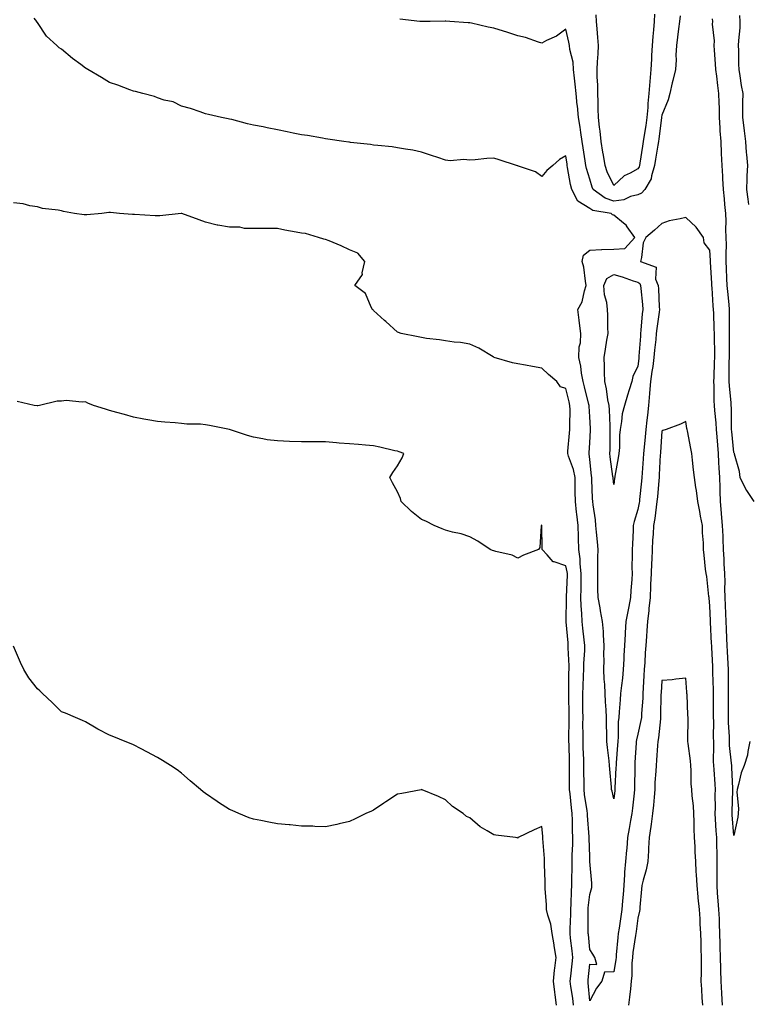
# Model space of a CAD drawing. Units: inches. Extents: x 907763 to 910403, y 7226618 to 7229258.
# Drawn here: x 908711 to 909014, y 7227712 to 7228123 of the extents above; entities that cross this region are included whole.
import ezdxf

# ---------------------------------------------------------------- set-up
doc = ezdxf.new("R2010")
doc.units = ezdxf.units.IN
doc.header["$MEASUREMENT"] = 0
doc.layers.add('Contour_90777226', color=7, linetype='Continuous', true_color=0xf5d20b)

msp = doc.modelspace()

# ---------------------------------------------------------------- linework, layer by layer
at = {"layer": 'Contour_90777226'}
for points in [[(909008.05, 7227782.67, 3263), (909007.38, 7227791.25, 3263), (909007.33, 7227791.92, 3263), (909007.34, 7227792.62, 3263), (909007.67, 7227801.55, 3263), (909007.68, 7227801.92, 3263), (909007.66, 7227802.31, 3263), (909007.21, 7227811.09, 3263), (909007.17, 7227811.92, 3263), (909007.12, 7227812.85, 3263), (909006.32, 7227820.19, 3263), (909006.25, 7227821.92, 3263), (909006.21, 7227823.77, 3263), (909005.9, 7227829.77, 3263), (909005.85, 7227831.92, 3263), (909005.85, 7227834.12, 3263), (909005.91, 7227839.78, 3263), (909005.91, 7227841.92, 3263), (909005.88, 7227844.09, 3263), (909005.85, 7227849.71, 3263), (909005.81, 7227851.92, 3263), (909005.7, 7227854.27, 3263), (909005.46, 7227859.33, 3263), (909005.33, 7227861.92, 3263), (909005.19, 7227864.78, 3263), (909005, 7227868.87, 3263), (909004.85, 7227871.92, 3263), (909004.72, 7227875.25, 3263), (909004.6, 7227878.47, 3263), (909004.47, 7227881.92, 3263), (909004.38, 7227885.59, 3263), (909004.39, 7227888.26, 3263), (909004.3, 7227891.92, 3263), (909004.11, 7227895.86, 3263), (909004.01, 7227897.88, 3263), (909003.82, 7227901.92, 3263), (909003.61, 7227906.36, 3263), (909003.56, 7227907.43, 3263), (909003.34, 7227911.92, 3263), (909002.92, 7227916.79, 3263), (909002.9, 7227917.07, 3263), (909002.49, 7227921.92, 3263), (909002.34, 7227926.21, 3263), (909002.33, 7227927.64, 3263), (909002.18, 7227931.92, 3263), (909001.99, 7227935.87, 3263), (909001.88, 7227938.09, 3263), (909001.69, 7227941.92, 3263), (909001.4, 7227945.28, 3263), (909001.15, 7227948.81, 3263), (909000.89, 7227951.92, 3263), (909000.75, 7227954.63, 3263), (909000.18, 7227959.79, 3263), (909000.05, 7227961.92, 3263), (908999.94, 7227963.81, 3263), (908999.88, 7227970.09, 3263), (908999.78, 7227971.92, 3263), (908999.82, 7227973.69, 3263), (909000.08, 7227979.89, 3263), (909000.12, 7227981.92, 3263), (909000.12, 7227983.99, 3263), (908999.96, 7227990.01, 3263), (908999.96, 7227991.92, 3263), (908999.92, 7227993.79, 3263), (908999.68, 7228000.3, 3263), (908999.64, 7228001.92, 3263), (908999.52, 7228003.38, 3263), (908999.05, 7228010.91, 3263), (908998.97, 7228011.92, 3263), (908998.93, 7228012.8, 3263), (908998.39, 7228021.58, 3263), (908998.38, 7228021.92, 3263), (908998.37, 7228022.24, 3263), (908998.05, 7228026.67, 3263), (908995.78, 7228029.65, 3263), (908995.43, 7228031.92, 3263), (908992.33, 7228036.21, 3263), (908988.05, 7228040.27, 3263), (908985.78, 7228039.64, 3263), (908981.16, 7228038.81, 3263), (908978.05, 7228037.73, 3263), (908975.02, 7228034.95, 3263), (908971.37, 7228031.92, 3263), (908970.34, 7228029.63, 3263), (908969.68, 7228023.55, 3263), (908969.23, 7228021.92, 3263), (908975.7, 7228019.58, 3263), (908975.5, 7228014.47, 3263), (908976.53, 7228011.92, 3263), (908976.64, 7228010.51, 3263), (908976.98, 7228002.99, 3263), (908977.06, 7228001.92, 3263), (908976.93, 7228000.8, 3263), (908975.97, 7227993.99, 3263), (908975.75, 7227991.92, 3263), (908975.53, 7227989.4, 3263), (908975.06, 7227984.91, 3263), (908974.8, 7227981.92, 3263), (908974.29, 7227978.16, 3263), (908973.97, 7227976, 3263), (908973.43, 7227971.92, 3263), (908973, 7227966.97, 3263), (908972.99, 7227966.85, 3263), (908972.55, 7227961.92, 3263), (908972.14, 7227957.83, 3263), (908971.87, 7227955.74, 3263), (908971.47, 7227951.92, 3263), (908971.19, 7227948.78, 3263), (908970.67, 7227944.54, 3263), (908970.42, 7227941.92, 3263), (908970.29, 7227939.68, 3263), (908969.89, 7227933.76, 3263), (908969.77, 7227931.92, 3263), (908969.62, 7227930.35, 3263), (908968.84, 7227922.71, 3263), (908968.77, 7227921.92, 3263), (908968.67, 7227921.3, 3263), (908968.05, 7227918.49, 3263), (908966.49, 7227913.48, 3263), (908966.21, 7227911.92, 3263), (908966.09, 7227909.96, 3263), (908965.85, 7227904.12, 3263), (908965.71, 7227901.92, 3263), (908965.74, 7227899.61, 3263), (908965.65, 7227894.31, 3263), (908965.69, 7227891.92, 3263), (908965.52, 7227889.39, 3263), (908965.22, 7227884.75, 3263), (908965.03, 7227881.92, 3263), (908964.27, 7227878.14, 3263), (908963.94, 7227876.03, 3263), (908963.02, 7227871.92, 3263), (908962.76, 7227867.21, 3263), (908962.76, 7227866.63, 3263), (908962.52, 7227861.92, 3263), (908962.29, 7227857.68, 3263), (908962.24, 7227856.11, 3263), (908962.01, 7227851.92, 3263), (908961.66, 7227848.31, 3263), (908961.26, 7227845.13, 3263), (908960.93, 7227841.92, 3263), (908960.71, 7227839.26, 3263), (908960.37, 7227834.24, 3263), (908960.19, 7227831.92, 3263), (908959.94, 7227830.04, 3263), (908959.91, 7227823.78, 3263), (908959.71, 7227821.92, 3263), (908959.61, 7227820.36, 3263), (908959.07, 7227812.94, 3263), (908959, 7227811.92, 3263), (908958.97, 7227811, 3263), (908958.55, 7227802.43, 3263), (908958.54, 7227801.92, 3263), (908958.49, 7227801.48, 3263), (908958.05, 7227797.94, 3263), (908957.35, 7227801.23, 3263), (908957.15, 7227801.92, 3263), (908957.09, 7227802.88, 3263), (908956.43, 7227810.31, 3263), (908956.35, 7227811.92, 3263), (908956.15, 7227813.82, 3263), (908955.44, 7227819.31, 3263), (908955.17, 7227821.92, 3263), (908955.12, 7227824.85, 3263), (908955.09, 7227828.96, 3263), (908955.03, 7227831.92, 3263), (908954.9, 7227835.07, 3263), (908954.59, 7227838.46, 3263), (908954.46, 7227841.92, 3263), (908954.33, 7227845.64, 3263), (908954.01, 7227847.88, 3263), (908953.89, 7227851.92, 3263), (908954.05, 7227855.92, 3263), (908953.99, 7227857.86, 3263), (908954.12, 7227861.92, 3263), (908953.8, 7227866.17, 3263), (908953.79, 7227867.66, 3263), (908953.42, 7227871.92, 3263), (908952.51, 7227876.38, 3263), (908952.35, 7227877.61, 3263), (908951.58, 7227881.92, 3263), (908951.48, 7227885.35, 3263), (908951.47, 7227888.5, 3263), (908951.37, 7227891.92, 3263), (908951.44, 7227895.32, 3263), (908951.46, 7227898.5, 3263), (908951.54, 7227901.92, 3263), (908951.26, 7227905.13, 3263), (908950.89, 7227909.09, 3263), (908950.63, 7227911.92, 3263), (908950.39, 7227914.26, 3263), (908949.51, 7227920.46, 3263), (908949.35, 7227921.92, 3263), (908949.27, 7227923.13, 3263), (908948.91, 7227931.05, 3263), (908948.86, 7227931.92, 3263), (908948.77, 7227932.63, 3263), (908948.05, 7227939.32, 3263), (908947.83, 7227941.7, 3263), (908947.77, 7227941.92, 3263), (908947.79, 7227942.18, 3263), (908948.05, 7227946.37, 3263), (908948.37, 7227951.61, 3263), (908948.38, 7227951.92, 3263), (908948.36, 7227952.23, 3263), (908948.05, 7227957.1, 3263), (908947.76, 7227961.64, 3263), (908947.76, 7227961.92, 3263), (908947.66, 7227962.31, 3263), (908945.82, 7227969.68, 3263), (908945.26, 7227971.92, 3263), (908944.65, 7227975.32, 3263), (908944.39, 7227978.26, 3263), (908943.58, 7227981.92, 3263), (908943.7, 7227986.28, 3263), (908944.18, 7227988.04, 3263), (908944.34, 7227991.92, 3263), (908943.85, 7227996.12, 3263), (908943.6, 7227997.48, 3263), (908943.15, 7228001.92, 3263), (908944.96, 7228005.01, 3263), (908945.84, 7228009.7, 3263), (908946.61, 7228011.92, 3263), (908946.23, 7228013.74, 3263), (908945.6, 7228019.47, 3263), (908944.95, 7228021.92, 3263), (908945.45, 7228024.52, 3263), (908948.05, 7228026.61, 3263), (908952.95, 7228026.82, 3263), (908953.14, 7228026.82, 3263), (908958.05, 7228027.06, 3263), (908962.72, 7228027.25, 3263), (908966.8, 7228031.92, 3263), (908963.67, 7228036.3, 3263), (908963.19, 7228037.07, 3263), (908962.07, 7228037.9, 3263), (908958.05, 7228041.14, 3263), (908957.52, 7228041.39, 3263), (908957.03, 7228041.92, 3263), (908949.3, 7228043.17, 3263), (908948.05, 7228043.93, 3263), (908943.1, 7228046.97, 3263), (908940.61, 7228051.92, 3263), (908940.11, 7228053.98, 3263), (908938.86, 7228061.11, 3263), (908938.68, 7228061.92, 3263), (908938.6, 7228062.47, 3263), (908938.05, 7228065.89, 3263), (908935.53, 7228064.44, 3263), (908932.62, 7228061.92, 3263), (908930.13, 7228059.84, 3263), (908928.05, 7228057.24, 3263), (908925.41, 7228059.28, 3263), (908918.35, 7228061.62, 3263), (908918.05, 7228061.76, 3263), (908917.95, 7228061.81, 3263), (908917.54, 7228061.92, 3263), (908910.37, 7228064.24, 3263), (908908.05, 7228064.9, 3263), (908905.14, 7228064.83, 3263), (908900.32, 7228064.2, 3263), (908898.05, 7228064.12, 3263), (908895.62, 7228064.35, 3263), (908889.99, 7228063.86, 3263), (908888.05, 7228064.14, 3263), (908884.77, 7228065.2, 3263), (908882.16, 7228066.02, 3263), (908878.05, 7228067.41, 3263), (908874.4, 7228068.27, 3263), (908871.29, 7228068.68, 3263), (908868.05, 7228069.32, 3263), (908865.77, 7228069.64, 3263), (908859.78, 7228070.18, 3263), (908858.05, 7228070.41, 3263), (908856.78, 7228070.65, 3263), (908848.45, 7228071.53, 3263), (908848.05, 7228071.59, 3263), (908847.77, 7228071.64, 3263), (908845.66, 7228071.92, 3263), (908839.02, 7228072.89, 3263), (908838.05, 7228073.02, 3263), (908836.73, 7228073.24, 3263), (908830.48, 7228074.35, 3263), (908828.05, 7228074.73, 3263), (908824.54, 7228075.43, 3263), (908822.07, 7228075.94, 3263), (908818.05, 7228076.71, 3263), (908813.73, 7228077.6, 3263), (908812.03, 7228077.95, 3263), (908808.05, 7228078.76, 3263), (908805.45, 7228079.32, 3263), (908798.97, 7228080.99, 3263), (908798.05, 7228081.21, 3263), (908797.47, 7228081.34, 3263), (908794.7, 7228081.92, 3263), (908789.23, 7228083.09, 3263), (908788.05, 7228083.46, 3263), (908785.79, 7228084.19, 3263), (908781.74, 7228085.61, 3263), (908778.05, 7228086.68, 3263), (908774.49, 7228088.36, 3263), (908770.8, 7228089.18, 3263), (908768.05, 7228090.09, 3263), (908766.73, 7228090.59, 3263), (908761.93, 7228091.92, 3263), (908758.92, 7228092.79, 3263), (908758.05, 7228092.89, 3263), (908756.55, 7228093.42, 3263), (908751.52, 7228095.39, 3263), (908748.05, 7228096.49, 3263), (908744.67, 7228098.54, 3263), (908738.95, 7228101.92, 3263), (908738.39, 7228102.25, 3263), (908738.05, 7228102.43, 3263), (908736.06, 7228103.91, 3263), (908732.58, 7228106.45, 3263), (908728.05, 7228110.31, 3263), (908727.07, 7228110.94, 3263), (908726.14, 7228111.92, 3263), (908721.87, 7228115.74, 3263), (908718.05, 7228121.43, 3263), (908717.81, 7228121.68, 3263), (908717.73, 7228121.92, 3263), (908716.66, 7228123.31, 3263)], [(908985.69, 7228124.28, 3262), (908985.42, 7228121.92, 3262), (908985.04, 7228118.9, 3262), (908984.63, 7228115.34, 3262), (908984.17, 7228111.92, 3262), (908983.95, 7228107.82, 3262), (908983.99, 7228105.98, 3262), (908983.73, 7228101.92, 3262), (908982.66, 7228097.31, 3262), (908982.45, 7228096.31, 3262), (908981.46, 7228091.92, 3262), (908980.71, 7228089.26, 3262), (908978.05, 7228082.8, 3262), (908977.93, 7228082.04, 3262), (908977.92, 7228081.92, 3262), (908977.9, 7228081.77, 3262), (908976.9, 7228073.07, 3262), (908976.73, 7228071.92, 3262), (908976.48, 7228070.35, 3262), (908975.49, 7228064.49, 3262), (908975.09, 7228061.92, 3262), (908973.75, 7228057.62, 3262), (908973.65, 7228056.32, 3262), (908970.96, 7228051.92, 3262), (908969.61, 7228050.36, 3262), (908968.05, 7228049.63, 3262), (908965.04, 7228048.91, 3262), (908962.32, 7228047.65, 3262), (908958.05, 7228047.09, 3262), (908954.45, 7228048.32, 3262), (908949.46, 7228051.92, 3262), (908949.04, 7228052.91, 3262), (908948.05, 7228056.18, 3262), (908946.77, 7228060.63, 3262), (908946.48, 7228061.92, 3262), (908946.18, 7228063.79, 3262), (908945.33, 7228069.2, 3262), (908944.9, 7228071.92, 3262), (908944.32, 7228075.65, 3262), (908944.04, 7228077.91, 3262), (908943.37, 7228081.92, 3262), (908942.93, 7228086.8, 3262), (908942.88, 7228087.1, 3262), (908942.38, 7228091.92, 3262), (908941.97, 7228095.84, 3262), (908941.68, 7228098.3, 3262), (908941.29, 7228101.92, 3262), (908941.13, 7228105.01, 3262), (908939.74, 7228110.22, 3262), (908939.61, 7228111.92, 3262), (908939.39, 7228113.26, 3262), (908938.05, 7228118.73, 3262), (908934.24, 7228115.74, 3262), (908930.07, 7228113.94, 3262), (908928.05, 7228112.88, 3262), (908926.69, 7228113.29, 3262), (908921.3, 7228115.17, 3262), (908918.05, 7228115.99, 3262), (908913.52, 7228117.39, 3262), (908912.1, 7228117.87, 3262), (908908.05, 7228119.18, 3262), (908905.73, 7228119.6, 3262), (908898.83, 7228121.14, 3262), (908898.05, 7228121.3, 3262), (908897.44, 7228121.31, 3262), (908889.78, 7228121.92, 3262), (908888.18, 7228122.06, 3262), (908888.05, 7228122.07, 3262), (908887.9, 7228122.07, 3262), (908881.55, 7228121.92, 3262), (908878.13, 7228121.84, 3262), (908878.05, 7228121.83, 3262), (908877.97, 7228121.84, 3262), (908877.27, 7228121.92, 3262), (908869.03, 7228122.9, 3262)], [(908975.04, 7228124.94, 3261), (908974.87, 7228121.92, 3261), (908974.6, 7228118.46, 3261), (908974.37, 7228115.6, 3261), (908974.09, 7228111.92, 3261), (908973.82, 7228107.69, 3261), (908973.72, 7228106.25, 3261), (908973.46, 7228101.92, 3261), (908973.03, 7228096.95, 3261), (908973.02, 7228096.89, 3261), (908972.6, 7228091.92, 3261), (908972.22, 7228087.74, 3261), (908972.21, 7228086.07, 3261), (908971.88, 7228081.92, 3261), (908971.41, 7228078.56, 3261), (908970.71, 7228074.58, 3261), (908970.31, 7228071.92, 3261), (908970, 7228069.97, 3261), (908968.96, 7228062.83, 3261), (908968.82, 7228061.92, 3261), (908968.64, 7228061.33, 3261), (908968.05, 7228060.53, 3261), (908964.83, 7228058.7, 3261), (908962.4, 7228057.57, 3261), (908958.05, 7228053.5, 3261), (908955.37, 7228059.24, 3261), (908954.43, 7228061.92, 3261), (908953.75, 7228066.22, 3261), (908953.57, 7228067.44, 3261), (908952.85, 7228071.92, 3261), (908952.35, 7228076.22, 3261), (908952.15, 7228077.82, 3261), (908951.66, 7228081.92, 3261), (908951.61, 7228085.47, 3261), (908951.54, 7228088.43, 3261), (908951.49, 7228091.92, 3261), (908951.43, 7228095.3, 3261), (908951.13, 7228098.84, 3261), (908951.08, 7228101.92, 3261), (908951.24, 7228105.11, 3261), (908951.59, 7228108.38, 3261), (908951.76, 7228111.92, 3261), (908951.38, 7228115.24, 3261), (908951.17, 7228118.8, 3261), (908950.84, 7228121.92, 3261), (908950.78, 7228124.64, 3261)], [(909016.52, 7227921.92, 3262), (909013.47, 7227926.5, 3262), (909013.12, 7227926.99, 3262), (909010.74, 7227931.92, 3262), (909010.44, 7227934.31, 3262), (909008.36, 7227941.61, 3262), (909008.31, 7227941.92, 3262), (909008.17, 7227942.05, 3262), (909008.05, 7227942.28, 3262), (909007.2, 7227951.07, 3262), (909007.13, 7227951.92, 3262), (909007.07, 7227952.9, 3262), (909007.07, 7227960.93, 3262), (909007.01, 7227961.92, 3262), (909006.95, 7227963.02, 3262), (909006.23, 7227970.1, 3262), (909006.14, 7227971.92, 3262), (909006.17, 7227973.8, 3262), (909006.17, 7227980.04, 3262), (909006.2, 7227981.92, 3262), (909006.2, 7227983.77, 3262), (909006.33, 7227990.19, 3262), (909006.32, 7227991.92, 3262), (909006.28, 7227993.69, 3262), (909006.26, 7228000.13, 3262), (909006.23, 7228001.92, 3262), (909006.06, 7228003.9, 3262), (909005.52, 7228009.39, 3262), (909005.32, 7228011.92, 3262), (909005.19, 7228014.78, 3262), (909005.07, 7228018.94, 3262), (909004.93, 7228021.92, 3262), (909004.86, 7228025.11, 3262), (909004.95, 7228028.82, 3262), (909004.88, 7228031.92, 3262), (909004.78, 7228035.19, 3262), (909004.87, 7228038.74, 3262), (909004.75, 7228041.92, 3262), (909004.36, 7228045.61, 3262), (909004.15, 7228048.02, 3262), (909003.72, 7228051.92, 3262), (909003.47, 7228056.49, 3262), (909003.51, 7228057.39, 3262), (909003.22, 7228061.92, 3262), (909002.98, 7228066.85, 3262), (909002.97, 7228067, 3262), (909002.73, 7228071.92, 3262), (909002.42, 7228076.3, 3262), (909002.42, 7228077.55, 3262), (909002.16, 7228081.92, 3262), (909002.05, 7228085.92, 3262), (909001.92, 7228088.04, 3262), (909001.81, 7228091.92, 3262), (909001.36, 7228095.23, 3262), (909000.92, 7228099.05, 3262), (909000.55, 7228101.92, 3262), (909000.43, 7228104.3, 3262), (909000.01, 7228109.96, 3262), (908999.92, 7228111.92, 3262), (908999.95, 7228113.82, 3262), (908999.25, 7228120.73, 3262), (908999.27, 7228121.92, 3262), (908999.12, 7228122.99, 3262)], [(909014.33, 7228045.64, 3261), (909013.98, 7228047.85, 3261), (909013.43, 7228051.92, 3261), (909013.63, 7228056.33, 3261), (909013.68, 7228057.55, 3261), (909013.88, 7228061.92, 3261), (909013.5, 7228066.46, 3261), (909013.4, 7228067.27, 3261), (909013.05, 7228071.92, 3261), (909012.51, 7228076.37, 3261), (909012.35, 7228077.62, 3261), (909011.82, 7228081.92, 3261), (909011.86, 7228085.74, 3261), (909011.88, 7228088.09, 3261), (909011.92, 7228091.92, 3261), (909011.32, 7228095.19, 3261), (909010.73, 7228099.24, 3261), (909010.26, 7228101.92, 3261), (909010.21, 7228104.08, 3261), (909010.09, 7228109.88, 3261), (909010.04, 7228111.92, 3261), (909010.12, 7228113.98, 3261), (909010.67, 7228119.3, 3261), (909010.75, 7228121.92, 3261), (909010.51, 7228124.38, 3261)], [(909003.38, 7227711.92, 3264), (909003.09, 7227716.88, 3264), (909003.08, 7227716.95, 3264), (909002.8, 7227721.92, 3264), (909002.64, 7227726.51, 3264), (909002.65, 7227727.32, 3264), (909002.51, 7227731.92, 3264), (909002.36, 7227736.24, 3264), (909002.35, 7227737.61, 3264), (909002.21, 7227741.92, 3264), (909002.07, 7227745.94, 3264), (909002.03, 7227747.94, 3264), (909001.89, 7227751.92, 3264), (909001.61, 7227755.48, 3264), (909001.33, 7227758.64, 3264), (909001.07, 7227761.92, 3264), (909001.1, 7227764.98, 3264), (909001.13, 7227768.84, 3264), (909001.16, 7227771.92, 3264), (909001.12, 7227774.99, 3264), (909000.97, 7227779, 3264), (909000.94, 7227781.92, 3264), (909000.75, 7227784.63, 3264), (909000.49, 7227789.48, 3264), (909000.34, 7227791.92, 3264), (909000.37, 7227794.24, 3264), (909000.35, 7227799.62, 3264), (909000.39, 7227801.92, 3264), (909000.26, 7227804.13, 3264), (908999.82, 7227810.15, 3264), (908999.71, 7227811.92, 3264), (908999.63, 7227813.5, 3264), (908999.74, 7227820.22, 3264), (908999.67, 7227821.92, 3264), (908999.64, 7227823.5, 3264), (908999.68, 7227830.3, 3264), (908999.64, 7227831.92, 3264), (908999.64, 7227833.51, 3264), (908999.57, 7227840.41, 3264), (908999.57, 7227841.92, 3264), (908999.54, 7227843.41, 3264), (908999.39, 7227850.58, 3264), (908999.37, 7227851.92, 3264), (908999.3, 7227853.18, 3264), (908998.89, 7227861.08, 3264), (908998.85, 7227861.92, 3264), (908998.82, 7227862.68, 3264), (908998.34, 7227871.63, 3264), (908998.33, 7227871.92, 3264), (908998.32, 7227872.19, 3264), (908998.05, 7227878.46, 3264), (908997.78, 7227881.65, 3264), (908997.75, 7227881.92, 3264), (908997.68, 7227882.29, 3264), (908996.78, 7227890.65, 3264), (908996.52, 7227891.92, 3264), (908996.3, 7227893.67, 3264), (908995.68, 7227899.55, 3264), (908995.38, 7227901.92, 3264), (908995.37, 7227904.61, 3264), (908994.96, 7227908.82, 3264), (908994.95, 7227911.92, 3264), (908994.22, 7227915.75, 3264), (908993.9, 7227917.77, 3264), (908993.05, 7227921.92, 3264), (908992.55, 7227926.42, 3264), (908992.25, 7227927.72, 3264), (908991.66, 7227931.92, 3264), (908991.26, 7227935.13, 3264), (908990.87, 7227939.11, 3264), (908990.53, 7227941.92, 3264), (908990.13, 7227943.99, 3264), (908988.71, 7227951.26, 3264), (908988.58, 7227951.92, 3264), (908988.48, 7227952.35, 3264), (908988.05, 7227955.21, 3264), (908985.91, 7227954.06, 3264), (908979.83, 7227951.92, 3264), (908978.54, 7227951.43, 3264), (908978.05, 7227951.15, 3264), (908977.54, 7227942.43, 3264), (908977.49, 7227941.92, 3264), (908977.45, 7227941.32, 3264), (908976.98, 7227932.99, 3264), (908976.91, 7227931.92, 3264), (908976.8, 7227930.66, 3264), (908976.21, 7227923.76, 3264), (908976.03, 7227921.92, 3264), (908975.67, 7227919.54, 3264), (908975.17, 7227914.8, 3264), (908974.68, 7227911.92, 3264), (908974.45, 7227908.32, 3264), (908974.22, 7227905.75, 3264), (908974, 7227901.92, 3264), (908973.86, 7227897.73, 3264), (908973.78, 7227896.19, 3264), (908973.65, 7227891.92, 3264), (908973.43, 7227887.29, 3264), (908973.39, 7227886.58, 3264), (908973.17, 7227881.92, 3264), (908972.71, 7227877.26, 3264), (908972.63, 7227876.49, 3264), (908972.16, 7227871.92, 3264), (908971.87, 7227868.1, 3264), (908971.69, 7227865.55, 3264), (908971.41, 7227861.92, 3264), (908971.2, 7227858.77, 3264), (908970.96, 7227854.83, 3264), (908970.77, 7227851.92, 3264), (908970.62, 7227849.35, 3264), (908970.33, 7227844.21, 3264), (908970.2, 7227841.92, 3264), (908970.11, 7227839.86, 3264), (908969.63, 7227833.5, 3264), (908969.55, 7227831.92, 3264), (908969.35, 7227830.62, 3264), (908968.05, 7227824.96, 3264), (908967.48, 7227822.5, 3264), (908967.42, 7227821.92, 3264), (908967.37, 7227821.25, 3264), (908966.89, 7227813.07, 3264), (908966.81, 7227811.92, 3264), (908966.78, 7227810.65, 3264), (908966.74, 7227803.23, 3264), (908966.7, 7227801.92, 3264), (908966.53, 7227800.4, 3264), (908965.85, 7227794.12, 3264), (908965.59, 7227791.92, 3264), (908965.09, 7227788.96, 3264), (908964.42, 7227785.55, 3264), (908963.84, 7227781.92, 3264), (908963.46, 7227777.33, 3264), (908963.41, 7227776.56, 3264), (908963.01, 7227771.92, 3264), (908962.57, 7227767.4, 3264), (908962.57, 7227766.44, 3264), (908962.19, 7227761.92, 3264), (908961.92, 7227758.05, 3264), (908961.66, 7227755.52, 3264), (908961.38, 7227751.92, 3264), (908960.98, 7227748.99, 3264), (908960.25, 7227744.12, 3264), (908959.94, 7227741.92, 3264), (908959.73, 7227740.24, 3264), (908959.12, 7227732.99, 3264), (908959, 7227731.92, 3264), (908958.92, 7227731.04, 3264), (908958.05, 7227725.86, 3264), (908954.18, 7227725.79, 3264), (908953.15, 7227721.92, 3264), (908950.91, 7227719.06, 3264), (908948.05, 7227713.77, 3264), (908947.43, 7227721.3, 3264), (908947.35, 7227721.92, 3264), (908947.42, 7227722.55, 3264), (908948.05, 7227729.06, 3264), (908950.99, 7227728.98, 3264), (908950.18, 7227731.92, 3264), (908949.32, 7227733.2, 3264), (908948.05, 7227735.13, 3264), (908947.51, 7227741.37, 3264), (908947.44, 7227741.92, 3264), (908947.45, 7227742.52, 3264), (908947.35, 7227751.22, 3264), (908947.35, 7227751.92, 3264), (908947.4, 7227752.57, 3264), (908948.05, 7227758.09, 3264), (908948.93, 7227761.04, 3264), (908948.93, 7227761.92, 3264), (908948.89, 7227762.77, 3264), (908948.15, 7227771.82, 3264), (908948.14, 7227771.92, 3264), (908948.13, 7227772, 3264), (908948.05, 7227773.82, 3264), (908947.88, 7227781.74, 3264), (908947.88, 7227781.92, 3264), (908947.87, 7227782.1, 3264), (908947.13, 7227791, 3264), (908947.08, 7227791.92, 3264), (908946.94, 7227793.02, 3264), (908945.93, 7227799.79, 3264), (908945.67, 7227801.92, 3264), (908945.67, 7227804.3, 3264), (908945.62, 7227809.5, 3264), (908945.62, 7227811.92, 3264), (908945.54, 7227814.43, 3264), (908945.38, 7227819.24, 3264), (908945.3, 7227821.92, 3264), (908945.3, 7227824.66, 3264), (908945.24, 7227829.12, 3264), (908945.25, 7227831.92, 3264), (908945.23, 7227834.74, 3264), (908945.24, 7227839.11, 3264), (908945.22, 7227841.92, 3264), (908945.28, 7227844.68, 3264), (908945.5, 7227849.36, 3264), (908945.55, 7227851.92, 3264), (908945.58, 7227854.39, 3264), (908945.96, 7227859.83, 3264), (908945.98, 7227861.92, 3264), (908945.75, 7227864.22, 3264), (908945.2, 7227869.07, 3264), (908944.91, 7227871.92, 3264), (908944.78, 7227875.18, 3264), (908944.51, 7227878.38, 3264), (908944.38, 7227881.92, 3264), (908944.47, 7227885.5, 3264), (908944.47, 7227888.34, 3264), (908944.54, 7227891.92, 3264), (908944.1, 7227895.87, 3264), (908944.11, 7227897.98, 3264), (908943.54, 7227901.92, 3264), (908943.39, 7227906.58, 3264), (908943.34, 7227907.21, 3264), (908943.21, 7227911.92, 3264), (908942.69, 7227916.56, 3264), (908942.6, 7227917.37, 3264), (908942.09, 7227921.92, 3264), (908942.03, 7227925.89, 3264), (908942.03, 7227927.94, 3264), (908941.98, 7227931.92, 3264), (908941.31, 7227935.18, 3264), (908939.17, 7227940.8, 3264), (908938.87, 7227941.92, 3264), (908938.93, 7227942.8, 3264), (908939.65, 7227950.32, 3264), (908939.77, 7227951.92, 3264), (908939.73, 7227953.6, 3264), (908939.87, 7227960.1, 3264), (908939.83, 7227961.92, 3264), (908939.47, 7227963.35, 3264), (908938.05, 7227968.97, 3264), (908935.84, 7227969.71, 3264), (908934.37, 7227971.92, 3264), (908930.86, 7227974.73, 3264), (908928.05, 7227977.45, 3264), (908924.21, 7227978.08, 3264), (908921.27, 7227978.7, 3264), (908918.05, 7227979.27, 3264), (908915.85, 7227979.72, 3264), (908908.25, 7227981.92, 3264), (908908.13, 7227982, 3264), (908908.05, 7227982.05, 3264), (908907.78, 7227982.19, 3264), (908901.88, 7227985.75, 3264), (908898.05, 7227987.41, 3264), (908894.29, 7227988.16, 3264), (908891.66, 7227988.32, 3264), (908888.05, 7227988.88, 3264), (908885.42, 7227989.28, 3264), (908880.11, 7227989.86, 3264), (908878.05, 7227990.15, 3264), (908876.57, 7227990.45, 3264), (908869.53, 7227991.92, 3264), (908868.4, 7227992.26, 3264), (908868.05, 7227992.43, 3264), (908863.07, 7227996.94, 3264), (908862.63, 7227997.34, 3264), (908858.05, 7228001.49, 3264), (908857.82, 7228001.69, 3264), (908857.63, 7228001.92, 3264), (908857.05, 7228002.92, 3264), (908854.7, 7228008.57, 3264), (908850.23, 7228011.92, 3264), (908853.44, 7228016.53, 3264), (908853.31, 7228017.18, 3264), (908854.34, 7228021.92, 3264), (908851.44, 7228025.31, 3264), (908848.05, 7228026.76, 3264), (908844.51, 7228028.38, 3264), (908839.5, 7228030.47, 3264), (908838.05, 7228031.1, 3264), (908837.34, 7228031.21, 3264), (908835.09, 7228031.92, 3264), (908829.62, 7228033.49, 3264), (908828.05, 7228033.66, 3264), (908825.83, 7228034.14, 3264), (908821.05, 7228034.93, 3264), (908818.05, 7228035.65, 3264), (908814.3, 7228035.67, 3264), (908811.8, 7228035.67, 3264), (908808.05, 7228035.69, 3264), (908804.3, 7228035.67, 3264), (908802.31, 7228036.18, 3264), (908798.05, 7228036.16, 3264), (908793.1, 7228036.97, 3264), (908792.92, 7228037.05, 3264), (908788.05, 7228038.31, 3264), (908785.37, 7228039.24, 3264), (908778.1, 7228041.92, 3264), (908778.06, 7228041.93, 3264), (908778.05, 7228041.94, 3264), (908778.03, 7228041.94, 3264), (908777.88, 7228041.92, 3264), (908768.99, 7228040.98, 3264), (908768.05, 7228040.96, 3264), (908767.06, 7228040.93, 3264), (908758.52, 7228041.44, 3264), (908758.05, 7228041.42, 3264), (908757.59, 7228041.46, 3264), (908752.23, 7228041.92, 3264), (908748.45, 7228042.32, 3264), (908748.05, 7228042.3, 3264), (908747.7, 7228042.27, 3264), (908744.81, 7228041.92, 3264), (908738.66, 7228041.31, 3264), (908738.05, 7228041.33, 3264), (908737.53, 7228041.4, 3264), (908733.5, 7228041.92, 3264), (908728.91, 7228042.78, 3264), (908728.05, 7228042.94, 3264), (908726.71, 7228043.26, 3264), (908720.12, 7228043.98, 3264), (908718.05, 7228044.71, 3264), (908714.83, 7228045.13, 3264), (908712.03, 7228045.9, 3264), (908708.05, 7228046.29, 3264)], [(908941.31, 7227711.92, 3265), (908940.97, 7227714.85, 3265), (908940.22, 7227719.75, 3265), (908939.95, 7227721.92, 3265), (908940.18, 7227724.05, 3265), (908940.79, 7227729.18, 3265), (908941.08, 7227731.92, 3265), (908940.79, 7227734.65, 3265), (908940.1, 7227739.87, 3265), (908939.87, 7227741.92, 3265), (908939.89, 7227743.76, 3265), (908940.12, 7227749.86, 3265), (908940.14, 7227751.92, 3265), (908940.3, 7227754.17, 3265), (908940.45, 7227759.52, 3265), (908940.64, 7227761.92, 3265), (908940.62, 7227764.49, 3265), (908940.76, 7227769.21, 3265), (908940.75, 7227771.92, 3265), (908940.79, 7227774.66, 3265), (908941.02, 7227778.95, 3265), (908941.07, 7227781.92, 3265), (908940.92, 7227784.78, 3265), (908940.83, 7227789.14, 3265), (908940.69, 7227791.92, 3265), (908940.39, 7227794.26, 3265), (908939.86, 7227800.11, 3265), (908939.64, 7227801.92, 3265), (908939.64, 7227803.51, 3265), (908939.67, 7227810.3, 3265), (908939.67, 7227811.92, 3265), (908939.62, 7227813.48, 3265), (908939.42, 7227820.55, 3265), (908939.37, 7227821.92, 3265), (908939.38, 7227823.25, 3265), (908939.51, 7227830.46, 3265), (908939.51, 7227831.92, 3265), (908939.51, 7227833.38, 3265), (908939.38, 7227840.58, 3265), (908939.37, 7227841.92, 3265), (908939.41, 7227843.28, 3265), (908939.41, 7227850.56, 3265), (908939.44, 7227851.92, 3265), (908939.46, 7227853.33, 3265), (908939.12, 7227860.85, 3265), (908939.14, 7227861.92, 3265), (908939.04, 7227862.91, 3265), (908938.24, 7227871.72, 3265), (908938.22, 7227871.92, 3265), (908938.22, 7227872.09, 3265), (908938.33, 7227881.64, 3265), (908938.32, 7227881.92, 3265), (908938.33, 7227882.2, 3265), (908938.75, 7227891.23, 3265), (908938.76, 7227891.92, 3265), (908938.69, 7227892.56, 3265), (908938.05, 7227895.05, 3265), (908933.27, 7227896.7, 3265), (908932.81, 7227896.69, 3265), (908930.38, 7227899.59, 3265), (908928.24, 7227901.92, 3265), (908928.25, 7227902.12, 3265), (908928.1, 7227911.87, 3265), (908928.1, 7227911.92, 3265), (908928.05, 7227912, 3265), (908927.98, 7227911.99, 3265), (908927.9, 7227911.92, 3265), (908927.83, 7227911.71, 3265), (908927.24, 7227902.73, 3265), (908926.76, 7227901.92, 3265), (908920.47, 7227899.51, 3265), (908918.05, 7227898.24, 3265), (908915.68, 7227899.55, 3265), (908908.94, 7227901.03, 3265), (908908.05, 7227901.35, 3265), (908907.62, 7227901.49, 3265), (908906.54, 7227901.92, 3265), (908901.5, 7227905.37, 3265), (908898.05, 7227907.19, 3265), (908894.47, 7227908.35, 3265), (908890.84, 7227909.13, 3265), (908888.05, 7227909.89, 3265), (908886.64, 7227910.51, 3265), (908883.27, 7227911.92, 3265), (908879.76, 7227913.64, 3265), (908878.05, 7227914.33, 3265), (908873.87, 7227917.74, 3265), (908869.5, 7227921.92, 3265), (908869.25, 7227923.12, 3265), (908868.05, 7227925.86, 3265), (908865.85, 7227929.72, 3265), (908864.76, 7227931.92, 3265), (908866.04, 7227933.92, 3265), (908868.05, 7227936.73, 3265), (908869.96, 7227940.01, 3265), (908870.67, 7227941.92, 3265), (908868.69, 7227942.55, 3265), (908868.05, 7227942.78, 3265), (908866.94, 7227943.03, 3265), (908860.59, 7227944.46, 3265), (908858.05, 7227945.04, 3265), (908854.65, 7227945.32, 3265), (908851.74, 7227945.61, 3265), (908848.05, 7227945.9, 3265), (908843.75, 7227946.23, 3265), (908842.52, 7227946.39, 3265), (908838.05, 7227946.69, 3265), (908833.25, 7227946.72, 3265), (908832.85, 7227946.72, 3265), (908828.05, 7227946.76, 3265), (908823.05, 7227946.92, 3265), (908818.05, 7227947.1, 3265), (908813.75, 7227947.61, 3265), (908811.92, 7227948.05, 3265), (908808.05, 7227948.63, 3265), (908805.56, 7227949.43, 3265), (908798.09, 7227951.92, 3265), (908798.05, 7227951.93, 3265), (908789.74, 7227953.61, 3265), (908788.05, 7227953.89, 3265), (908785.93, 7227954.04, 3265), (908780.29, 7227954.16, 3265), (908778.05, 7227954.34, 3265), (908775.34, 7227954.63, 3265), (908771.04, 7227954.91, 3265), (908768.05, 7227955.25, 3265), (908764.02, 7227955.95, 3265), (908762.33, 7227956.2, 3265), (908758.05, 7227956.98, 3265), (908754.25, 7227958.12, 3265), (908751.05, 7227958.91, 3265), (908748.05, 7227959.74, 3265), (908746.44, 7227960.32, 3265), (908741.31, 7227961.92, 3265), (908739.04, 7227962.91, 3265), (908738.05, 7227963.47, 3265), (908736.68, 7227963.3, 3265), (908730.04, 7227963.9, 3265), (908728.05, 7227963.74, 3265), (908726.26, 7227963.72, 3265), (908718.89, 7227961.92, 3265), (908718.19, 7227961.78, 3265), (908718.05, 7227961.75, 3265), (908717.9, 7227961.76, 3265), (908716.6, 7227961.92, 3265), (908709.65, 7227963.51, 3265)], [(908934.25, 7227711.92, 3266), (908933.68, 7227716.29, 3266), (908933.51, 7227717.39, 3266), (908932.95, 7227721.92, 3266), (908933.44, 7227726.53, 3266), (908933.54, 7227727.41, 3266), (908934.03, 7227731.92, 3266), (908933.27, 7227736.71, 3266), (908933.22, 7227737.09, 3266), (908932.4, 7227741.92, 3266), (908931.89, 7227745.76, 3266), (908930.54, 7227749.43, 3266), (908930.03, 7227751.92, 3266), (908930, 7227753.87, 3266), (908929.46, 7227760.51, 3266), (908929.43, 7227761.92, 3266), (908929.45, 7227763.32, 3266), (908929.2, 7227770.77, 3266), (908929.22, 7227771.92, 3266), (908929.23, 7227773.1, 3266), (908928.53, 7227781.44, 3266), (908928.54, 7227781.92, 3266), (908928.5, 7227782.37, 3266), (908928.05, 7227786.51, 3266), (908924.97, 7227785, 3266), (908918.3, 7227781.92, 3266), (908918.16, 7227781.81, 3266), (908918.05, 7227781.6, 3266), (908917.81, 7227781.68, 3266), (908917.08, 7227781.92, 3266), (908908.98, 7227782.85, 3266), (908908.05, 7227782.93, 3266), (908905.36, 7227784.62, 3266), (908902.41, 7227786.29, 3266), (908898.05, 7227790, 3266), (908896.72, 7227790.59, 3266), (908895.29, 7227791.92, 3266), (908890.95, 7227794.82, 3266), (908888.05, 7227797.62, 3266), (908885.02, 7227798.89, 3266), (908878.24, 7227801.72, 3266), (908878.05, 7227801.81, 3266), (908877.91, 7227801.78, 3266), (908869.75, 7227800.22, 3266), (908868.05, 7227799.85, 3266), (908863.19, 7227796.78, 3266), (908862.28, 7227796.15, 3266), (908858.05, 7227793.29, 3266), (908857.1, 7227792.87, 3266), (908854.81, 7227791.92, 3266), (908850.37, 7227789.6, 3266), (908848.05, 7227788.56, 3266), (908843.71, 7227787.58, 3266), (908842.68, 7227787.28, 3266), (908838.05, 7227786.35, 3266), (908833.5, 7227786.47, 3266), (908832.66, 7227786.54, 3266), (908828.05, 7227786.59, 3266), (908823.25, 7227787.12, 3266), (908822.83, 7227787.14, 3266), (908818.05, 7227787.59, 3266), (908814.44, 7227788.31, 3266), (908811.06, 7227788.91, 3266), (908808.05, 7227789.49, 3266), (908806.25, 7227790.12, 3266), (908801.88, 7227791.92, 3266), (908799.18, 7227793.05, 3266), (908798.05, 7227793.58, 3266), (908793.49, 7227796.48, 3266), (908792.95, 7227796.81, 3266), (908788.05, 7227800.18, 3266), (908787.07, 7227800.94, 3266), (908785.91, 7227801.92, 3266), (908781.67, 7227805.54, 3266), (908778.05, 7227808.63, 3266), (908776.2, 7227810.07, 3266), (908773.51, 7227811.92, 3266), (908770.12, 7227813.99, 3266), (908768.05, 7227815.14, 3266), (908763.66, 7227817.53, 3266), (908761.19, 7227818.79, 3266), (908758.05, 7227820.42, 3266), (908757.01, 7227820.88, 3266), (908754.57, 7227821.92, 3266), (908749.89, 7227823.76, 3266), (908748.05, 7227824.51, 3266), (908743.19, 7227827.06, 3266), (908742.51, 7227827.47, 3266), (908738.05, 7227829.99, 3266), (908736.73, 7227830.6, 3266), (908733.91, 7227831.92, 3266), (908729.75, 7227833.63, 3266), (908728.05, 7227834.26, 3266), (908724.22, 7227838.09, 3266), (908720.08, 7227841.92, 3266), (908719.07, 7227842.95, 3266), (908718.05, 7227843.84, 3266), (908714.5, 7227848.37, 3266), (908712.37, 7227851.92, 3266), (908710.95, 7227854.82, 3266), (908708.05, 7227861.54, 3266)], [(908995.11, 7227711.92, 3265), (908994.91, 7227715.06, 3265), (908994.73, 7227718.6, 3265), (908994.51, 7227721.92, 3265), (908994.57, 7227725.41, 3265), (908994.6, 7227728.47, 3265), (908994.66, 7227731.92, 3265), (908994.53, 7227735.44, 3265), (908994.51, 7227738.38, 3265), (908994.38, 7227741.92, 3265), (908994.11, 7227745.86, 3265), (908994.06, 7227747.93, 3265), (908993.76, 7227751.92, 3265), (908993.27, 7227756.7, 3265), (908993.22, 7227757.09, 3265), (908992.75, 7227761.92, 3265), (908992.55, 7227766.42, 3265), (908992.43, 7227767.54, 3265), (908992.21, 7227771.92, 3265), (908992.01, 7227775.88, 3265), (908991.91, 7227778.06, 3265), (908991.71, 7227781.92, 3265), (908991.57, 7227785.44, 3265), (908991.56, 7227788.4, 3265), (908991.43, 7227791.92, 3265), (908991.23, 7227795.1, 3265), (908990.7, 7227799.27, 3265), (908990.51, 7227801.92, 3265), (908990.35, 7227804.22, 3265), (908990.24, 7227809.73, 3265), (908990.11, 7227811.92, 3265), (908990, 7227813.87, 3265), (908989, 7227820.97, 3265), (908988.93, 7227821.92, 3265), (908988.94, 7227822.82, 3265), (908988.99, 7227830.97, 3265), (908989, 7227831.92, 3265), (908988.97, 7227832.84, 3265), (908988.58, 7227841.39, 3265), (908988.56, 7227841.92, 3265), (908988.53, 7227842.4, 3265), (908988.05, 7227848.2, 3265), (908983.96, 7227847.83, 3265), (908982.39, 7227847.58, 3265), (908978.05, 7227847.27, 3265), (908977.76, 7227842.21, 3265), (908977.74, 7227841.92, 3265), (908977.73, 7227841.6, 3265), (908977.58, 7227832.39, 3265), (908977.55, 7227831.92, 3265), (908977.46, 7227831.33, 3265), (908976.64, 7227823.33, 3265), (908976.39, 7227821.92, 3265), (908976.27, 7227820.14, 3265), (908975.85, 7227814.12, 3265), (908975.7, 7227811.92, 3265), (908975.59, 7227809.47, 3265), (908975.23, 7227804.74, 3265), (908975.12, 7227801.92, 3265), (908974.82, 7227798.69, 3265), (908974.57, 7227795.4, 3265), (908974.24, 7227791.92, 3265), (908973.6, 7227787.47, 3265), (908973.52, 7227786.44, 3265), (908972.77, 7227781.92, 3265), (908972.57, 7227777.4, 3265), (908972.47, 7227776.33, 3265), (908972.25, 7227771.92, 3265), (908971.53, 7227768.44, 3265), (908970.27, 7227764.14, 3265), (908969.73, 7227761.92, 3265), (908969.6, 7227760.37, 3265), (908968.97, 7227752.84, 3265), (908968.89, 7227751.92, 3265), (908968.83, 7227751.14, 3265), (908968.05, 7227748.25, 3265), (908967.34, 7227742.62, 3265), (908967.24, 7227741.92, 3265), (908967.13, 7227741, 3265), (908966.05, 7227733.92, 3265), (908965.82, 7227731.92, 3265), (908965.62, 7227729.49, 3265), (908965.57, 7227724.4, 3265), (908965.33, 7227721.92, 3265), (908964.98, 7227718.85, 3265), (908964.66, 7227715.31, 3265), (908964.25, 7227711.92, 3265)], [(909014.75, 7227821.92, 3263), (909013.85, 7227817.72, 3263), (909013.76, 7227816.21, 3263), (909012.39, 7227811.92, 3263), (909011.11, 7227808.86, 3263), (909010.06, 7227803.92, 3263), (909009.43, 7227801.92, 3263), (909009.28, 7227800.69, 3263), (909010.04, 7227793.91, 3263), (909009.88, 7227791.92, 3263), (909009.67, 7227790.3, 3263), (909008.05, 7227782.67, 3263)]]:
    msp.add_polyline3d(points, dxfattribs=at)
msp.add_polyline3d([(908958.05, 7227929.02, 3262), (908957.78, 7227931.66, 3262), (908957.77, 7227931.92, 3262), (908957.73, 7227932.24, 3262), (908956.62, 7227940.49, 3262), (908956.46, 7227941.92, 3262), (908956.51, 7227943.46, 3262), (908956.57, 7227950.44, 3262), (908956.61, 7227951.92, 3262), (908956.53, 7227953.43, 3262), (908956.24, 7227960.1, 3262), (908956.14, 7227961.92, 3262), (908955.66, 7227964.3, 3262), (908955.01, 7227968.88, 3262), (908954.32, 7227971.92, 3262), (908954.16, 7227975.82, 3262), (908954.2, 7227978.07, 3262), (908954.02, 7227981.92, 3262), (908954.68, 7227985.29, 3262), (908955.23, 7227989.1, 3262), (908955.74, 7227991.92, 3262), (908955.59, 7227994.37, 3262), (908955.63, 7227999.5, 3262), (908955.47, 7228001.92, 3262), (908955.19, 7228004.78, 3262), (908954.18, 7228008.05, 3262), (908953.95, 7228011.92, 3262), (908955.14, 7228014.83, 3262), (908958.05, 7228016.44, 3262), (908961.59, 7228015.46, 3262), (908966.09, 7228013.88, 3262), (908968.05, 7228013.27, 3262), (908968.85, 7228012.72, 3262), (908969.17, 7228011.92, 3262), (908969.27, 7228010.7, 3262), (908970.03, 7228003.9, 3262), (908970.18, 7228001.92, 3262), (908969.96, 7228000.01, 3262), (908969.39, 7227993.27, 3262), (908969.25, 7227991.92, 3262), (908969.15, 7227990.82, 3262), (908968.54, 7227982.41, 3262), (908968.5, 7227981.92, 3262), (908968.45, 7227981.53, 3262), (908968.05, 7227978.31, 3262), (908965.96, 7227974.01, 3262), (908965.6, 7227971.92, 3262), (908964.5, 7227968.37, 3262), (908963.81, 7227966.16, 3262), (908962.5, 7227961.92, 3262), (908961.61, 7227958.36, 3262), (908961.33, 7227955.2, 3262), (908960.7, 7227951.92, 3262), (908960.39, 7227949.58, 3262), (908960.46, 7227944.33, 3262), (908960.22, 7227941.92, 3262), (908959.94, 7227940.03, 3262), (908958.53, 7227932.4, 3262), (908958.46, 7227931.92, 3262), (908958.4, 7227931.57, 3262)], close=True, dxfattribs=at)

doc.saveas('drawing.dxf')
